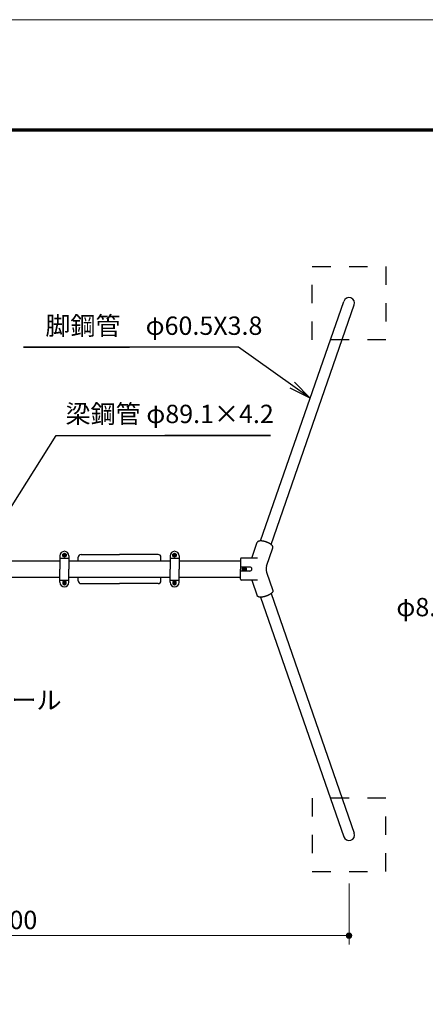
# Model space of a CAD drawing. Extents: x 0 to 17089, y 0 to 11880.
# Drawn here: x 3875 to 6085, y 6510 to 11880 of the extents above; entities that cross this region are included whole.
import ezdxf
from ezdxf.enums import TextEntityAlignment as Align

# ---------------------------------------------------------------- set-up
doc = ezdxf.new("R2010")
doc.units = 0
doc.header["$LTSCALE"] = 40
doc.linetypes.add('破線(短)2', pattern=[5, 2.5, -2.5])
for name, color, linetype, lineweight in [('D-STR-DIM\u3000寸法線、寸法値', 7, 'Continuous', 13), ('D-STR-HTXT\u3000旗上げ', 7, 'Continuous', 13), ('D-STR\u3000構造物外形線', 1, 'Continuous', 25), ('D-TTL', 2, 'Continuous', 140), ('V-nasSTD', 7, 'Continuous', 0)]:
    doc.layers.add(name, color=color, linetype=linetype, lineweight=lineweight)
doc.styles.add('YOKO_GOTHIC', font='msgothic.ttc')
doc.dimstyles.new('Clair_Dim_Gothic', dxfattribs={"dimtxt": 0.18, "dimasz": 0.18, "dimexe": 0.18, "dimexo": 0.0625, "dimgap": 0.09, "dimtad": 1, "dimdec": 4, "dimzin": 0, "dimdsep": 46, "dimtxsty": 'YOKO_GOTHIC', "dimsah": 1, "dimcen": 0.09, "dimadec": 0, "dimazin": 0, "dimtfac": 1, "dimtdec": 4, "dimtofl": 0, "dimtmove": 2, "dimatfit": 3, "dimfxl": 1, "dimtolj": 1, "dimtzin": 0, "dimarcsym": 0})
doc.dimstyles.get("Standard").update_dxf_attribs({"dimtxt": 0.18, "dimasz": 0.18, "dimexe": 0.18, "dimexo": 0.0625, "dimgap": 0.09, "dimtad": 0, "dimtih": 1, "dimtoh": 1, "dimdec": 4, "dimzin": 0, "dimdsep": 46, "dimtxsty": 'Standard', "dimcen": 0.09, "dimadec": 0, "dimazin": 0, "dimtfac": 1, "dimtdec": 4, "dimtofl": 0, "dimtmove": 0, "dimatfit": 3, "dimfxl": 1, "dimtolj": 1, "dimtzin": 0, "dimarcsym": 0})

# ---------------------------------------------------------------- blocks, each defined once
blk = doc.blocks.new('CLAIR_HATCH_PAINT23')
at = {"layer": 'D-STR-DIM\u3000寸法線、寸法値', "linetype": 'Continuous', "lineweight": 0}
for start, end in [(0, 180), (180, 0)]:
    blk.add_arc((1969.3, 6885), 15, start, end, dxfattribs=at)
blk = doc.blocks.new('CLAIR_HATCH_PAINT24')
at = {"layer": 'D-STR-DIM\u3000寸法線、寸法値', "linetype": 'Continuous', "lineweight": 0}
for start, end in [(0, 180), (180, 0)]:
    blk.add_arc((5669.3, 6885), 15, start, end, dxfattribs=at)
blk = doc.blocks.new('*D53')
at = {"layer": 'D-STR-DIM\u3000寸法線、寸法値', "linetype": 'Continuous'}
for points in [[(1984.3, 6885), (1984.3, 6883.7), (1984.1, 6882.3), (1983.8, 6881), (1983.4, 6879.7), (1982.8, 6878.5), (1982.2, 6877.3), (1981.5, 6876.2), (1980.6, 6875.2), (1979.7, 6874.2), (1978.7, 6873.3), (1977.6, 6872.5), (1976.4, 6871.8), (1975.2, 6871.2), (1974, 6870.8), (1972.7, 6870.4), (1971.3, 6870.2), (1970, 6870), (1968.6, 6870), (1967.3, 6870.2), (1966, 6870.4), (1964.7, 6870.8), (1963.4, 6871.2), (1962.2, 6871.8), (1961.1, 6872.5), (1960, 6873.3), (1959, 6874.2), (1958, 6875.2), (1957.2, 6876.2), (1956.4, 6877.3), (1955.8, 6878.5), (1955.3, 6879.7), (1954.9, 6881), (1954.6, 6882.3), (1954.4, 6883.7), (1954.3, 6885), (1954.4, 6886.4), (1954.6, 6887.7), (1954.9, 6889), (1955.3, 6890.3), (1955.8, 6891.5), (1956.4, 6892.7), (1957.2, 6893.8), (1958, 6894.9), (1959, 6895.9), (1960, 6896.7), (1961.1, 6897.5), (1962.2, 6898.2), (1963.4, 6898.8), (1964.7, 6899.3), (1966, 6899.6), (1967.3, 6899.9), (1968.6, 6900), (1970, 6900), (1971.3, 6899.9), (1972.7, 6899.6), (1974, 6899.3), (1975.2, 6898.8), (1976.4, 6898.2), (1977.6, 6897.5), (1978.7, 6896.7), (1979.7, 6895.9), (1980.6, 6894.9), (1981.5, 6893.8), (1982.2, 6892.7), (1982.8, 6891.5), (1983.4, 6890.3), (1983.8, 6889), (1984.1, 6887.7), (1984.3, 6886.4)], [(5654.3, 6885), (5654.4, 6886.4), (5654.6, 6887.7), (5654.9, 6889), (5655.3, 6890.3), (5655.8, 6891.5), (5656.4, 6892.7), (5657.2, 6893.8), (5658, 6894.9), (5659, 6895.9), (5660, 6896.7), (5661.1, 6897.5), (5662.2, 6898.2), (5663.4, 6898.8), (5664.7, 6899.3), (5666, 6899.6), (5667.3, 6899.9), (5668.6, 6900), (5670, 6900), (5671.3, 6899.9), (5672.7, 6899.6), (5674, 6899.3), (5675.2, 6898.8), (5676.4, 6898.2), (5677.6, 6897.5), (5678.7, 6896.7), (5679.7, 6895.9), (5680.6, 6894.9), (5681.5, 6893.8), (5682.2, 6892.7), (5682.8, 6891.5), (5683.4, 6890.3), (5683.8, 6889), (5684.1, 6887.7), (5684.3, 6886.4), (5684.3, 6885), (5684.3, 6883.7), (5684.1, 6882.3), (5683.8, 6881), (5683.4, 6879.7), (5682.8, 6878.5), (5682.2, 6877.3), (5681.5, 6876.2), (5680.6, 6875.2), (5679.7, 6874.2), (5678.7, 6873.3), (5677.6, 6872.5), (5676.4, 6871.8), (5675.2, 6871.2), (5674, 6870.8), (5672.7, 6870.4), (5671.3, 6870.2), (5670, 6870), (5668.6, 6870), (5667.3, 6870.2), (5666, 6870.4), (5664.7, 6870.8), (5663.4, 6871.2), (5662.2, 6871.8), (5661.1, 6872.5), (5660, 6873.3), (5659, 6874.2), (5658, 6875.2), (5657.2, 6876.2), (5656.4, 6877.3), (5655.8, 6878.5), (5655.3, 6879.7), (5654.9, 6881), (5654.6, 6882.3), (5654.4, 6883.7)]]:
    blk.add_hatch(color=256, dxfattribs=at).paths.add_polyline_path(points)
at = {"layer": 'D-STR-DIM\u3000寸法線、寸法値'}
for p, q in [((1969.3, 7170.1), (1969.3, 6837)), ((5669.3, 7170.1), (5669.3, 6837)), ((1969.3, 6885), (5669.3, 6885))]:
    blk.add_line(p, q, dxfattribs=at)
at = {"layer": 'D-STR-DIM\u3000寸法線、寸法値', "linetype": 'Continuous'}
for name in ['CLAIR_HATCH_PAINT23', 'CLAIR_HATCH_PAINT24']:
    blk.add_blockref(name, (0, 0), dxfattribs=at)
at = {"layer": 'D-STR-DIM\u3000寸法線、寸法値', "style": 'YOKO_GOTHIC'}
blk.add_text('3700', height=100, dxfattribs=at).set_placement((3819.3, 6970.5), align=Align.MIDDLE_CENTER)
blk = doc.blocks.new('_DotSmall')
at = {"color": 0, "linetype": 'ByBlock', "const_width": 0.5}
blk.add_lwpolyline([(-0.0625, 0, 1), (0.0625, 0, 1)], format="xyb", close=True, dxfattribs=at)

msp = doc.modelspace()

# ---------------------------------------------------------------- linework, layer by layer
at = {"layer": 'D-STR\u3000構造物外形線'}
for p, q in [((5187.75, 9037.37), (5640.74, 10343.96)), ((5244.91, 9017.56), (5697.9, 10324.14)), ((5139.79, 8944.05), (5169.6, 9030.04)), ((4109.29, 8964.53), (4118.82, 8970)), ((4112.07, 8965.8), (4116.34, 8968.28)), ((4116.34, 8968.28), (4121.29, 8968.28)), ((4118.82, 8970), (4128.27, 8964.53)), ((4121.29, 8968.28), (4125.49, 8965.8)), ((4709.29, 8964.53), (4718.82, 8970)), ((4712.07, 8965.8), (4716.34, 8968.28)), ((4716.34, 8968.28), (4721.29, 8968.28)), ((4718.82, 8970), (4728.27, 8964.53)), ((4721.29, 8968.28), (4725.49, 8965.8)), ((5219.92, 8900.43), (5254.63, 9000.55)), ((3819.32, 8929.05), (4094.07, 8929.05)), ((4094.07, 8956.05), (4094.07, 8884.05)), ((4094.07, 8944.05), (4143.57, 8944.05)), ((4109.29, 8953.58), (4109.29, 8964.53)), ((4118.82, 8948.1), (4109.29, 8953.58)), ((4109.59, 8961.53), (4112.07, 8965.8)), ((4109.59, 8956.58), (4109.59, 8961.53)), ((4112.07, 8952.38), (4109.59, 8956.58)), ((4116.34, 8949.9), (4112.07, 8952.38)), ((4112.82, 8959.05), (4113.04, 8960.63)), ((4113.04, 8957.48), (4112.82, 8959.05)), ((4113.04, 8960.63), (4113.64, 8962.05)), ((4113.64, 8956.05), (4113.04, 8957.48)), ((4113.64, 8962.05), (4114.54, 8963.33)), ((4114.54, 8954.85), (4113.64, 8956.05)), ((4114.09, 8959.05), (4114.32, 8960.55)), ((4114.32, 8957.63), (4114.09, 8959.05)), ((4114.32, 8960.55), (4114.99, 8961.83)), ((4114.99, 8956.28), (4114.32, 8957.63)), ((4114.54, 8963.33), (4115.82, 8964.23)), ((4115.82, 8953.88), (4114.54, 8954.85)), ((4114.99, 8961.83), (4116.04, 8962.88)), ((4116.04, 8955.23), (4114.99, 8956.28)), ((4115.82, 8964.23), (4117.24, 8964.83)), ((4117.24, 8953.28), (4115.82, 8953.88)), ((4116.04, 8962.88), (4117.32, 8963.55)), ((4117.32, 8954.55), (4116.04, 8955.23)), ((4121.29, 8949.9), (4116.34, 8949.9)), ((4117.24, 8964.83), (4118.82, 8965.05)), ((4118.82, 8953.05), (4117.24, 8953.28)), ((4117.32, 8963.55), (4118.82, 8963.78)), ((4118.82, 8954.33), (4117.32, 8954.55)), ((4118.82, 8965.05), (4120.39, 8964.83)), ((4118.82, 8963.78), (4120.24, 8963.55)), ((4120.24, 8954.55), (4118.82, 8954.33)), ((4128.27, 8953.58), (4118.82, 8948.1)), ((4120.39, 8953.28), (4118.82, 8953.05)), ((4120.24, 8963.55), (4121.59, 8962.88)), ((4121.59, 8955.23), (4120.24, 8954.55)), ((4120.39, 8964.83), (4121.82, 8964.23)), ((4121.82, 8953.88), (4120.39, 8953.28)), ((4125.49, 8952.38), (4121.29, 8949.9)), ((4121.59, 8962.88), (4122.64, 8961.83)), ((4122.64, 8956.28), (4121.59, 8955.23)), ((4121.82, 8964.23), (4123.02, 8963.33)), ((4123.02, 8954.85), (4121.82, 8953.88)), ((4122.64, 8961.83), (4123.32, 8960.55)), ((4123.32, 8957.63), (4122.64, 8956.28)), ((4123.02, 8963.33), (4123.99, 8962.05)), ((4123.99, 8956.05), (4123.02, 8954.85)), ((4123.32, 8960.55), (4123.54, 8959.05)), ((4123.54, 8959.05), (4123.32, 8957.63)), ((4123.99, 8962.05), (4124.59, 8960.63)), ((4124.59, 8957.48), (4123.99, 8956.05)), ((4124.59, 8960.63), (4124.82, 8959.05)), ((4124.82, 8959.05), (4124.59, 8957.48)), ((4125.49, 8965.8), (4127.97, 8961.53)), ((4127.97, 8956.58), (4125.49, 8952.38)), ((4127.97, 8961.53), (4127.97, 8956.58)), ((4128.27, 8964.53), (4128.27, 8953.58)), ((4143.57, 8956.05), (4143.57, 8884.05)), ((4143.82, 8929.05), (4694.32, 8929.05)), ((4194.38, 8929.05), (4194.38, 8948.55)), ((4209.38, 8963.55), (4419.38, 8963.55)), ((4629.38, 8963.55), (4419.38, 8963.55)), ((4644.38, 8929.05), (4644.38, 8948.55)), ((4694.07, 8956.05), (4694.07, 8884.05)), ((4694.07, 8944.05), (4743.57, 8944.05)), ((4709.29, 8953.58), (4709.29, 8964.53)), ((4718.82, 8948.1), (4709.29, 8953.58)), ((4709.59, 8961.53), (4712.07, 8965.8)), ((4709.59, 8956.58), (4709.59, 8961.53)), ((4712.07, 8952.38), (4709.59, 8956.58)), ((4716.34, 8949.9), (4712.07, 8952.38)), ((4712.82, 8959.05), (4713.04, 8960.63)), ((4713.04, 8957.48), (4712.82, 8959.05)), ((4713.04, 8960.63), (4713.64, 8962.05)), ((4713.64, 8956.05), (4713.04, 8957.48)), ((4713.64, 8962.05), (4714.54, 8963.33)), ((4714.54, 8954.85), (4713.64, 8956.05)), ((4714.09, 8959.05), (4714.32, 8960.55)), ((4714.32, 8957.63), (4714.09, 8959.05)), ((4714.32, 8960.55), (4714.99, 8961.83)), ((4714.99, 8956.28), (4714.32, 8957.63)), ((4714.54, 8963.33), (4715.82, 8964.23)), ((4715.82, 8953.88), (4714.54, 8954.85)), ((4714.99, 8961.83), (4716.04, 8962.88)), ((4716.04, 8955.23), (4714.99, 8956.28)), ((4715.82, 8964.23), (4717.24, 8964.83)), ((4717.24, 8953.28), (4715.82, 8953.88)), ((4716.04, 8962.88), (4717.32, 8963.55)), ((4717.32, 8954.55), (4716.04, 8955.23)), ((4721.29, 8949.9), (4716.34, 8949.9)), ((4717.24, 8964.83), (4718.82, 8965.05)), ((4718.82, 8953.05), (4717.24, 8953.28)), ((4717.32, 8963.55), (4718.82, 8963.78)), ((4718.82, 8954.33), (4717.32, 8954.55)), ((4718.82, 8965.05), (4720.39, 8964.83)), ((4718.82, 8963.78), (4720.24, 8963.55)), ((4720.24, 8954.55), (4718.82, 8954.33)), ((4728.27, 8953.58), (4718.82, 8948.1)), ((4720.39, 8953.28), (4718.82, 8953.05)), ((4720.24, 8963.55), (4721.59, 8962.88)), ((4721.59, 8955.23), (4720.24, 8954.55)), ((4720.39, 8964.83), (4721.82, 8964.23)), ((4721.82, 8953.88), (4720.39, 8953.28)), ((4725.49, 8952.38), (4721.29, 8949.9)), ((4721.59, 8962.88), (4722.64, 8961.83)), ((4722.64, 8956.28), (4721.59, 8955.23)), ((4721.82, 8964.23), (4723.02, 8963.33)), ((4723.02, 8954.85), (4721.82, 8953.88)), ((4722.64, 8961.83), (4723.32, 8960.55)), ((4723.32, 8957.63), (4722.64, 8956.28)), ((4723.02, 8963.33), (4723.99, 8962.05)), ((4723.99, 8956.05), (4723.02, 8954.85)), ((4723.32, 8960.55), (4723.54, 8959.05)), ((4723.54, 8959.05), (4723.32, 8957.63)), ((4723.99, 8962.05), (4724.59, 8960.63)), ((4724.59, 8957.48), (4723.99, 8956.05)), ((4724.59, 8960.63), (4724.82, 8959.05)), ((4724.82, 8959.05), (4724.59, 8957.48)), ((4725.49, 8965.8), (4727.97, 8961.53)), ((4727.97, 8956.58), (4725.49, 8952.38)), ((4727.97, 8961.53), (4727.97, 8956.58)), ((4728.27, 8964.53), (4728.27, 8953.58)), ((4743.57, 8956.05), (4743.57, 8884.05)), ((4743.57, 8929.05), (5078.57, 8929.05)), ((5078.57, 8939.05), (5078.57, 8884.05)), ((5169.87, 8944.05), (5083.57, 8944.05)), ((4094.07, 8812.05), (4094.07, 8884.05)), ((4143.57, 8812.05), (4143.57, 8884.05)), ((4694.07, 8812.05), (4694.07, 8884.05)), ((4743.57, 8812.05), (4743.57, 8884.05)), ((5128.82, 8895.05), (5078.57, 8895.05)), ((5078.57, 8829.05), (5078.57, 8884.05)), ((5128.82, 8873.05), (5078.57, 8873.05)), ((5089.12, 8889.53), (5098.57, 8895)), ((5089.12, 8878.58), (5089.12, 8889.53)), ((5098.57, 8873.1), (5089.12, 8878.58)), ((5089.42, 8886.53), (5091.89, 8890.73)), ((5089.42, 8881.58), (5089.42, 8886.53)), ((5091.89, 8877.3), (5089.42, 8881.58)), ((5091.89, 8890.73), (5096.09, 8893.2)), ((5096.09, 8874.83), (5091.89, 8877.3)), ((5092.57, 8884.05), (5092.79, 8885.63)), ((5092.79, 8882.48), (5092.57, 8884.05)), ((5092.79, 8885.63), (5093.39, 8887.05)), ((5093.39, 8881.05), (5092.79, 8882.48)), ((5093.39, 8887.05), (5094.37, 8888.25)), ((5094.37, 8879.78), (5093.39, 8881.05)), ((5093.84, 8884.05), (5094.07, 8885.48)), ((5094.07, 8882.55), (5093.84, 8884.05)), ((5094.07, 8885.48), (5094.74, 8886.83)), ((5094.74, 8881.28), (5094.07, 8882.55)), ((5094.37, 8888.25), (5095.57, 8889.23)), ((5095.57, 8878.88), (5094.37, 8879.78)), ((5094.74, 8886.83), (5095.79, 8887.88)), ((5095.79, 8880.23), (5094.74, 8881.28)), ((5095.57, 8889.23), (5096.99, 8889.83)), ((5096.99, 8878.28), (5095.57, 8878.88)), ((5095.79, 8887.88), (5097.14, 8888.55)), ((5097.14, 8879.55), (5095.79, 8880.23)), ((5096.09, 8893.2), (5101.04, 8893.2)), ((5101.04, 8874.83), (5096.09, 8874.83)), ((5096.99, 8889.83), (5098.57, 8890.05)), ((5098.57, 8878.05), (5096.99, 8878.28)), ((5097.14, 8888.55), (5098.57, 8888.78)), ((5098.57, 8879.33), (5097.14, 8879.55)), ((5098.57, 8895), (5108.09, 8889.53)), ((5098.57, 8890.05), (5100.14, 8889.83)), ((5098.57, 8888.78), (5100.07, 8888.55)), ((5100.07, 8879.55), (5098.57, 8879.33)), ((5108.09, 8878.58), (5098.57, 8873.1)), ((5100.14, 8878.28), (5098.57, 8878.05)), ((5100.07, 8888.55), (5101.34, 8887.88)), ((5101.34, 8880.23), (5100.07, 8879.55)), ((5100.14, 8889.83), (5101.57, 8889.23)), ((5101.57, 8878.88), (5100.14, 8878.28)), ((5101.04, 8893.2), (5105.32, 8890.73)), ((5105.32, 8877.3), (5101.04, 8874.83)), ((5101.34, 8887.88), (5102.39, 8886.83)), ((5102.39, 8881.28), (5101.34, 8880.23)), ((5101.57, 8889.23), (5102.84, 8888.25)), ((5102.84, 8879.78), (5101.57, 8878.88)), ((5102.39, 8886.83), (5103.07, 8885.48)), ((5103.07, 8882.55), (5102.39, 8881.28)), ((5102.84, 8888.25), (5103.74, 8887.05)), ((5103.74, 8881.05), (5102.84, 8879.78)), ((5103.07, 8885.48), (5103.29, 8884.05)), ((5103.29, 8884.05), (5103.07, 8882.55)), ((5103.74, 8887.05), (5104.34, 8885.63)), ((5104.34, 8882.48), (5103.74, 8881.05)), ((5104.34, 8885.63), (5104.57, 8884.05)), ((5104.57, 8884.05), (5104.34, 8882.48)), ((5105.32, 8890.73), (5107.79, 8886.53)), ((5107.79, 8881.58), (5105.32, 8877.3)), ((5107.79, 8886.53), (5107.79, 8881.58)), ((5108.09, 8889.53), (5108.09, 8878.58)), ((5219.92, 8867.67), (5254.63, 8767.55)), ((3819.32, 8839.05), (4094.07, 8839.05)), ((4094.07, 8824.05), (4143.57, 8824.05)), ((4118.82, 8820), (4109.29, 8814.53)), ((4109.29, 8814.53), (4109.29, 8803.58)), ((4112.07, 8815.73), (4109.59, 8811.53)), ((4109.59, 8811.53), (4109.59, 8806.58)), ((4109.59, 8806.58), (4112.07, 8802.3)), ((4116.34, 8818.2), (4112.07, 8815.73)), ((4113.04, 8810.63), (4112.82, 8809.05)), ((4112.82, 8809.05), (4113.04, 8807.48)), ((4113.64, 8812.05), (4113.04, 8810.63)), ((4113.04, 8807.48), (4113.64, 8806.05)), ((4114.54, 8813.25), (4113.64, 8812.05)), ((4114.32, 8810.48), (4114.09, 8809.05)), ((4114.09, 8809.05), (4114.32, 8807.55)), ((4114.99, 8811.83), (4114.32, 8810.48)), ((4114.32, 8807.55), (4114.99, 8806.28)), ((4115.82, 8814.23), (4114.54, 8813.25)), ((4116.04, 8812.88), (4114.99, 8811.83)), ((4114.99, 8806.28), (4116.04, 8805.23)), ((4117.24, 8814.83), (4115.82, 8814.23)), ((4117.32, 8813.55), (4116.04, 8812.88)), ((4121.29, 8818.2), (4116.34, 8818.2)), ((4118.82, 8815.05), (4117.24, 8814.83)), ((4118.82, 8813.78), (4117.32, 8813.55)), ((4128.27, 8814.53), (4118.82, 8820)), ((4120.39, 8814.83), (4118.82, 8815.05)), ((4120.24, 8813.55), (4118.82, 8813.78)), ((4121.59, 8812.88), (4120.24, 8813.55)), ((4121.82, 8814.23), (4120.39, 8814.83)), ((4125.49, 8815.73), (4121.29, 8818.2)), ((4122.64, 8811.83), (4121.59, 8812.88)), ((4121.59, 8805.23), (4122.64, 8806.28)), ((4123.02, 8813.25), (4121.82, 8814.23)), ((4123.32, 8810.48), (4122.64, 8811.83)), ((4122.64, 8806.28), (4123.32, 8807.55)), ((4123.99, 8812.05), (4123.02, 8813.25)), ((4123.54, 8809.05), (4123.32, 8810.48)), ((4123.32, 8807.55), (4123.54, 8809.05)), ((4124.59, 8810.63), (4123.99, 8812.05)), ((4123.99, 8806.05), (4124.59, 8807.48)), ((4124.82, 8809.05), (4124.59, 8810.63)), ((4124.59, 8807.48), (4124.82, 8809.05)), ((4127.97, 8811.53), (4125.49, 8815.73)), ((4125.49, 8802.3), (4127.97, 8806.58)), ((4127.97, 8806.58), (4127.97, 8811.53)), ((4128.27, 8803.58), (4128.27, 8814.53)), ((4143.82, 8839.05), (4694.32, 8839.05)), ((4194.38, 8819.55), (4194.38, 8839.05)), ((4644.38, 8819.55), (4644.38, 8839.05)), ((4694.07, 8824.05), (4743.57, 8824.05)), ((4718.82, 8820), (4709.29, 8814.53)), ((4709.29, 8814.53), (4709.29, 8803.58)), ((4712.07, 8815.73), (4709.59, 8811.53)), ((4709.59, 8811.53), (4709.59, 8806.58)), ((4709.59, 8806.58), (4712.07, 8802.3)), ((4716.34, 8818.2), (4712.07, 8815.73)), ((4713.04, 8810.63), (4712.82, 8809.05)), ((4712.82, 8809.05), (4713.04, 8807.48)), ((4713.64, 8812.05), (4713.04, 8810.63)), ((4713.04, 8807.48), (4713.64, 8806.05)), ((4714.54, 8813.25), (4713.64, 8812.05)), ((4714.32, 8810.48), (4714.09, 8809.05)), ((4714.09, 8809.05), (4714.32, 8807.55)), ((4714.99, 8811.83), (4714.32, 8810.48)), ((4714.32, 8807.55), (4714.99, 8806.28)), ((4715.82, 8814.23), (4714.54, 8813.25)), ((4716.04, 8812.88), (4714.99, 8811.83)), ((4714.99, 8806.28), (4716.04, 8805.23)), ((4717.24, 8814.83), (4715.82, 8814.23)), ((4717.32, 8813.55), (4716.04, 8812.88)), ((4721.29, 8818.2), (4716.34, 8818.2)), ((4718.82, 8815.05), (4717.24, 8814.83)), ((4718.82, 8813.78), (4717.32, 8813.55)), ((4728.27, 8814.53), (4718.82, 8820)), ((4720.39, 8814.83), (4718.82, 8815.05)), ((4720.24, 8813.55), (4718.82, 8813.78)), ((4721.59, 8812.88), (4720.24, 8813.55)), ((4721.82, 8814.23), (4720.39, 8814.83)), ((4725.49, 8815.73), (4721.29, 8818.2)), ((4722.64, 8811.83), (4721.59, 8812.88)), ((4721.59, 8805.23), (4722.64, 8806.28)), ((4723.02, 8813.25), (4721.82, 8814.23)), ((4723.32, 8810.48), (4722.64, 8811.83)), ((4722.64, 8806.28), (4723.32, 8807.55)), ((4723.99, 8812.05), (4723.02, 8813.25)), ((4723.54, 8809.05), (4723.32, 8810.48)), ((4723.32, 8807.55), (4723.54, 8809.05)), ((4724.59, 8810.63), (4723.99, 8812.05)), ((4723.99, 8806.05), (4724.59, 8807.48)), ((4724.82, 8809.05), (4724.59, 8810.63)), ((4724.59, 8807.48), (4724.82, 8809.05)), ((4727.97, 8811.53), (4725.49, 8815.73)), ((4725.49, 8802.3), (4727.97, 8806.58)), ((4727.97, 8806.58), (4727.97, 8811.53)), ((4728.27, 8803.58), (4728.27, 8814.53)), ((4743.57, 8839.05), (5078.57, 8839.05)), ((5169.87, 8824.05), (5083.57, 8824.05)), ((5139.79, 8824.05), (5169.6, 8738.07)), ((4109.29, 8803.58), (4118.82, 8798.1)), ((4112.07, 8802.3), (4116.34, 8799.83)), ((4113.64, 8806.05), (4114.54, 8804.78)), ((4114.54, 8804.78), (4115.82, 8803.88)), ((4115.82, 8803.88), (4117.24, 8803.28)), ((4116.04, 8805.23), (4117.32, 8804.55)), ((4116.34, 8799.83), (4121.29, 8799.83)), ((4117.24, 8803.28), (4118.82, 8803.05)), ((4117.32, 8804.55), (4118.82, 8804.33)), ((4118.82, 8804.33), (4120.24, 8804.55)), ((4118.82, 8798.1), (4128.27, 8803.58)), ((4118.82, 8803.05), (4120.39, 8803.28)), ((4120.24, 8804.55), (4121.59, 8805.23)), ((4120.39, 8803.28), (4121.82, 8803.88)), ((4121.29, 8799.83), (4125.49, 8802.3)), ((4121.82, 8803.88), (4123.02, 8804.78)), ((4123.02, 8804.78), (4123.99, 8806.05)), ((4209.38, 8804.55), (4419.38, 8804.55)), ((4629.38, 8804.55), (4419.38, 8804.55)), ((4709.29, 8803.58), (4718.82, 8798.1)), ((4712.07, 8802.3), (4716.34, 8799.83)), ((4713.64, 8806.05), (4714.54, 8804.78)), ((4714.54, 8804.78), (4715.82, 8803.88)), ((4715.82, 8803.88), (4717.24, 8803.28)), ((4716.04, 8805.23), (4717.32, 8804.55)), ((4716.34, 8799.83), (4721.29, 8799.83)), ((4717.24, 8803.28), (4718.82, 8803.05)), ((4717.32, 8804.55), (4718.82, 8804.33)), ((4718.82, 8804.33), (4720.24, 8804.55)), ((4718.82, 8798.1), (4728.27, 8803.58)), ((4718.82, 8803.05), (4720.39, 8803.28)), ((4720.24, 8804.55), (4721.59, 8805.23)), ((4720.39, 8803.28), (4721.82, 8803.88)), ((4721.29, 8799.83), (4725.49, 8802.3)), ((4721.82, 8803.88), (4723.02, 8804.78)), ((4723.02, 8804.78), (4723.99, 8806.05)), ((5187.75, 8730.73), (5640.74, 7424.14)), ((5244.91, 8750.55), (5697.9, 7443.96))]:
    msp.add_line(p, q, dxfattribs=at)
at = {"layer": 'D-STR\u3000構造物外形線', "linetype": '破線(短)2'}
for points in [[(5869.32, 10134.05), (5469.32, 10134.05), (5469.32, 10534.05), (5869.32, 10534.05)], [(5869.32, 7634.05), (5469.32, 7634.05), (5469.32, 7234.05), (5869.32, 7234.05)]]:
    msp.add_lwpolyline(points, close=True, dxfattribs=at)
at = {"layer": 'D-STR\u3000構造物外形線'}
for points in [[(5254.63, 9000.55), (5254.79, 9001.08), (5254.9, 9001.62), (5254.98, 9002.17), (5255.01, 9002.73), (5255, 9003.31), (5254.95, 9003.9), (5254.85, 9004.5), (5254.71, 9005.11), (5254.53, 9005.73), (5254.31, 9006.36), (5254.05, 9007), (5253.74, 9007.64), (5253.4, 9008.3), (5253.01, 9008.96), (5252.58, 9009.63), (5252.12, 9010.3), (5251.61, 9010.98), (5251.07, 9011.66), (5250.48, 9012.35), (5249.86, 9013.03), (5249.2, 9013.73), (5248.51, 9014.42), (5247.78, 9015.11), (5247.01, 9015.81), (5246.21, 9016.5), (5245.37, 9017.19), (5244.51, 9017.88), (5243.61, 9018.57), (5242.68, 9019.25), (5241.72, 9019.93), (5240.73, 9020.61), (5239.71, 9021.28), (5238.66, 9021.94), (5237.59, 9022.6), (5236.49, 9023.25), (5235.37, 9023.9), (5234.23, 9024.53), (5233.06, 9025.16), (5231.88, 9025.77), (5230.67, 9026.38), (5229.45, 9026.97), (5228.21, 9027.56), (5226.95, 9028.13), (5225.68, 9028.68), (5224.39, 9029.23), (5223.1, 9029.76), (5221.79, 9030.28), (5220.47, 9030.78), (5219.15, 9031.27), (5217.81, 9031.74), (5216.48, 9032.19), (5215.13, 9032.63), (5213.79, 9033.05), (5212.44, 9033.46), (5211.09, 9033.84), (5209.75, 9034.21), (5208.4, 9034.56), (5207.06, 9034.89), (5205.73, 9035.2), (5204.4, 9035.49), (5203.07, 9035.76), (5201.76, 9036.01), (5200.46, 9036.24), (5199.17, 9036.45), (5197.89, 9036.64), (5196.63, 9036.81), (5195.38, 9036.95), (5194.14, 9037.08), (5192.93, 9037.18), (5191.73, 9037.26), (5190.56, 9037.32), (5189.4, 9037.36), (5188.27, 9037.38), (5187.16, 9037.37), (5186.08, 9037.35), (5185.02, 9037.3), (5183.99, 9037.23), (5182.99, 9037.13), (5182.01, 9037.02), (5181.07, 9036.89), (5180.15, 9036.73), (5179.27, 9036.55), (5178.42, 9036.35), (5177.6, 9036.13), (5176.82, 9035.89), (5176.07, 9035.63), (5175.36, 9035.35), (5174.68, 9035.05), (5174.04, 9034.73), (5173.44, 9034.4), (5172.87, 9034.04), (5172.35, 9033.66), (5171.86, 9033.27), (5171.42, 9032.86), (5171.01, 9032.43), (5170.65, 9031.98), (5170.32, 9031.52), (5170.04, 9031.04), (5169.8, 9030.54), (5169.6, 9030.04)], [(5254.63, 8767.55), (5254.79, 8767.03), (5254.9, 8766.49), (5254.98, 8765.94), (5255.01, 8765.37), (5255, 8764.8), (5254.95, 8764.21), (5254.85, 8763.61), (5254.71, 8763), (5254.53, 8762.38), (5254.31, 8761.75), (5254.05, 8761.11), (5253.74, 8760.46), (5253.4, 8759.81), (5253.01, 8759.15), (5252.58, 8758.48), (5252.12, 8757.81), (5251.61, 8757.13), (5251.07, 8756.44), (5250.48, 8755.76), (5249.86, 8755.07), (5249.2, 8754.38), (5248.51, 8753.69), (5247.78, 8752.99), (5247.01, 8752.3), (5246.21, 8751.61), (5245.37, 8750.91), (5244.51, 8750.22), (5243.61, 8749.54), (5242.68, 8748.85), (5241.72, 8748.17), (5240.73, 8747.5), (5239.71, 8746.82), (5238.66, 8746.16), (5237.59, 8745.5), (5236.49, 8744.85), (5235.37, 8744.21), (5234.23, 8743.57), (5233.06, 8742.95), (5231.88, 8742.33), (5230.67, 8741.73), (5229.45, 8741.13), (5228.21, 8740.55), (5226.95, 8739.98), (5225.68, 8739.42), (5224.39, 8738.87), (5223.1, 8738.34), (5221.79, 8737.83), (5220.47, 8737.32), (5219.15, 8736.84), (5217.81, 8736.37), (5216.48, 8735.91), (5215.13, 8735.47), (5213.79, 8735.05), (5212.44, 8734.65), (5211.09, 8734.26), (5209.75, 8733.9), (5208.4, 8733.55), (5207.06, 8733.22), (5205.73, 8732.91), (5204.4, 8732.62), (5203.07, 8732.35), (5201.76, 8732.09), (5200.46, 8731.86), (5199.17, 8731.66), (5197.89, 8731.47), (5196.63, 8731.3), (5195.38, 8731.15), (5194.14, 8731.03), (5192.93, 8730.92), (5191.73, 8730.84), (5190.56, 8730.78), (5189.4, 8730.74), (5188.27, 8730.73), (5187.16, 8730.73), (5186.08, 8730.76), (5185.02, 8730.81), (5183.99, 8730.88), (5182.99, 8730.97), (5182.01, 8731.08), (5181.07, 8731.22), (5180.15, 8731.38), (5179.27, 8731.55), (5178.42, 8731.75), (5177.6, 8731.97), (5176.82, 8732.21), (5176.07, 8732.47), (5175.36, 8732.75), (5174.68, 8733.05), (5174.04, 8733.37), (5173.44, 8733.71), (5172.87, 8734.07), (5172.35, 8734.44), (5171.86, 8734.84), (5171.42, 8735.25), (5171.01, 8735.68), (5170.65, 8736.12), (5170.32, 8736.59), (5170.04, 8737.07), (5169.8, 8737.56), (5169.6, 8738.07)]]:
    msp.add_lwpolyline(points, dxfattribs=at)
for centre, radius, start, end in [((5669.32, 10334.05), 30.25, 340.87894, 160.87894), ((4118.82, 8956.05), 24.75, 0, 180), ((4718.82, 8956.05), 24.75, 0, 180), ((4209.38, 8948.55), 15, 90, 180), ((4629.38, 8948.55), 15, 0, 90), ((5083.57, 8939.05), 5, 90, 180), ((5128.82, 8884.05), 11, 270, 90), ((5267.16, 8884.05), 50, 160.87894, 199.12106), ((4118.82, 8812.05), 24.75, 180, 0), ((4209.38, 8819.55), 15, 180, 270), ((4629.38, 8819.55), 15, 270, 0), ((4718.82, 8812.05), 24.75, 180, 0), ((5083.57, 8829.05), 5, 180, 270), ((5669.32, 7434.05), 30.25, 199.12106, 19.12106)]:
    msp.add_arc(centre, radius, start, end, dxfattribs=at)
at = {"layer": 'D-TTL', "color": 7, "linetype": 'Continuous', "lineweight": 70}
msp.add_lwpolyline([(600, 600), (600, 11280), (16200, 11280), (16200, 600)], close=True, dxfattribs=at)
at = {"layer": 'V-nasSTD', "color": 5, "linetype": 'Continuous', "lineweight": 13}
msp.add_lwpolyline([(0, 0), (0, 11880), (16800, 11880), (16800, 0)], close=True, dxfattribs=at)

# ---------------------------------------------------------------- texts
at = {"layer": 'D-STR-HTXT\u3000旗上げ', "style": 'YOKO_GOTHIC'}
for s, p in [('脚鋼管\u3000φ60.5X3.8', (4015.21, 10129.95)), ('梁鋼管 φ89.1×4.2', (4124.94, 9648.75)), ('遊具種類別注意シール', (2738.98, 8088.07))]:
    msp.add_text(s, height=100, dxfattribs=at).set_placement(p, align=Align.BOTTOM_LEFT)
msp.add_text('φ8.0mm ステンレスチェーン', height=100, dxfattribs=at).set_placement((7731.16, 8676.59), align=Align.MIDDLE_RIGHT)

# ---------------------------------------------------------------- dimensions: what is measured, and where the dimension line sits
at = {"layer": 'D-STR-DIM\u3000寸法線、寸法値'}
dim = msp.add_linear_dim(base=(5669.32, 6885.02), p1=(1969.32, 7234.05), p2=(5669.32, 7234.05), angle=0, dimstyle='Clair_Dim_Gothic', override={"dimtxt": 100, "dimasz": 105, "dimexe": 48, "dimexo": 64, "dimgap": 35.5104, "dimdec": 0, "dimlfac": 1, "dimblk1": 'DotSmall', "dimblk2": 'DotSmall', "dimaunit": 1, "dimadec": 4, "dimtfill": 0, "dimtfillclr": 256}, dxfattribs=at)
dim.commit()
dim.dimension.update_dxf_attribs({"geometry": '*D53', "text_midpoint": (3819.32, 6970.53), "dimtype": 161})

# ---------------------------------------------------------------- leaders
at = {"layer": 'D-STR-HTXT\u3000旗上げ'}
for points in [[(5457.96, 9816.77), (5068.06, 10094.44), (5052.06, 10094.44), (3895.21, 10094.44), (4473.63, 10094.44)], [(3631.8, 8910.15), (4073.43, 9613.24), (4089.43, 9613.24), (5241.72, 9613.24), (4665.57, 9613.24)]]:
    msp.add_leader(points, dimstyle='Standard', override={"dimasz": 120, "dimldrblk": 'Open'}, dxfattribs=at)

doc.saveas('drawing.dxf')
